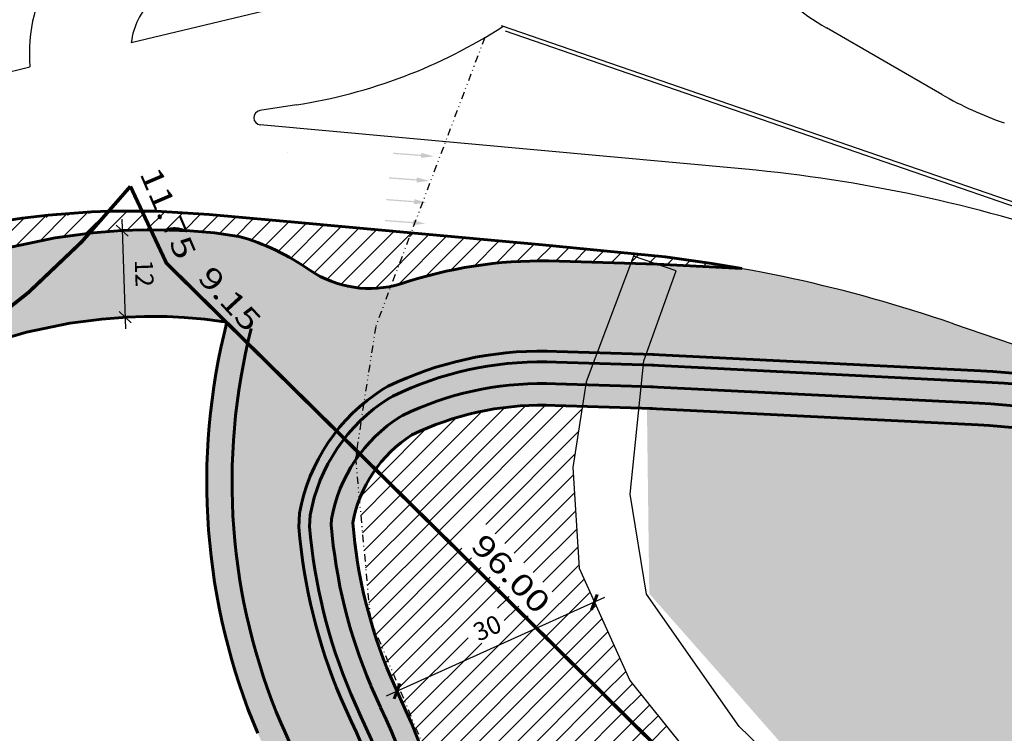
# Model space of a CAD drawing. Units: inches. Extents: x -141 to 597, y 692 to 1301.
# Drawn here: x 190 to 327, y 990 to 1089 of the extents above; entities that cross this region are included whole.
import ezdxf

# ---------------------------------------------------------------- set-up
doc = ezdxf.new("R2010")
doc.units = ezdxf.units.IN
doc.header["$MEASUREMENT"] = 0
for name, pattern in [('CENTER', [2, 1.25, -0.25, 0.25, -0.25]), ('DASHDOT', [25.4, 12.7, -6.35, 0, -6.35]), ('DIVIDE', [1.25, 0.5, -0.25, 0, -0.25, 0, -0.25])]:
    doc.linetypes.add(name, pattern=pattern)
for name, color, linetype in [('A-PAG', 9, 'Continuous'), ('A-PISO-F', 2, 'Continuous'), ('A-TEXT1', 3, 'Continuous'), ('a_predios', 4, 'Continuous'), ('EIXO1', 1, 'CENTER'), ('Rua', 9, 'Continuous'), ('SIN_SUP2', 7, 'Continuous'), ('TOP-LEVANTADO', 2, 'Continuous'), ('U-LMTS-F', 2, 'DASHDOT'), ('U-URBA-F', 2, 'Continuous')]:
    doc.layers.add(name, color=color, linetype=linetype)
doc.layers.add('Base', color=5, linetype='DIVIDE', lineweight=30)
doc.layers.add('Via Projetada', color=7, linetype='Continuous', lineweight=60)
doc.styles.add('ROMANTICITALIC', font='romai___.ttf', dxfattribs={"width": 1.3, "height": 2})
doc.styles.add('T16S_1000', font='simplex.shx', dxfattribs={"height": 2.5})
doc.dimstyles.new('DEBIAGI_1000', dxfattribs={"dimtxt": 2.5, "dimasz": 1.6, "dimexe": 1.6, "dimexo": 1.6, "dimgap": 1.6, "dimtad": 1, "dimzin": 9, "dimdsep": 46, "dimtxsty": 'T16S_1000', "dimblk1": 'OBLIQUE', "dimblk2": 'OBLIQUE', "dimsah": 1, "dimcen": 1.6, "dimdle": 1.6, "dimclrd": 7, "dimclre": 7, "dimclrt": 2, "dimadec": 0, "dimazin": 0, "dimtfac": 1, "dimtmove": 2, "dimatfit": 3, "dimldrblk": 'OBLIQUE', "dimfxl": 0, "dimtolj": 1, "dimtzin": 0, "dimarcsym": 0})
pattern_1 = [(45, (189.492348965794, 393.9456633318064), (-1.325825214724777, 1.325825214724777), [])]

# ---------------------------------------------------------------- blocks, each defined once
blk = doc.blocks.new('SIN_SET2')
for points in [[(1, 11), (0, 16), (1, 11), (-1, 11)], [(1, 11), (-1, 11), (0.25, 11), (-0.25, 11)], [(0.25, 11), (-0.25, 11), (0.25, 0), (-0.25, 0)]]:
    blk.add_solid(points)
blk = doc.blocks.new('_OBLIQUE')
at = {"color": 0, "linetype": 'ByBlock'}
blk.add_line((-0.5, -0.5), (0.5, 0.5), dxfattribs=at)
blk = doc.blocks.new('*D32')
at = {"layer": 'Defpoints', "color": 0}
for p in [(270.077930187279, 1007.928518135137), (270.0779301872785, 1007.928518135138), (242.7390509922661, 995.5759603287365)]:
    blk.add_point(p, dxfattribs=at)
at = {"layer": 'Via Projetada', "color": 7, "lineweight": -2}
blk.add_line((241.2809774351982, 994.9171572457296), (271.5360037443458, 1008.587321218146), dxfattribs=at)
at = {"layer": 'Via Projetada', "color": 7, "lineweight": -2, "xscale": 1.6, "yscale": 1.6, "zscale": 1.6}
for p, rotation in [((270.0779301872785, 1007.928518135138), 24.31493571627147), ((242.7390509922655, 995.5759603287377), 204.3149357162715)]:
    blk.add_blockref('_OBLIQUE', p, dxfattribs=dict(at, rotation=rotation))
at = {"layer": 'Via Projetada', "color": 2, "insert": (255.234997598164, 1004.349432755464), "char_height": 2.5, "attachment_point": 5, "rotation": 24.314935716271474, "style": 'T16S_1000'}
blk.add_mtext('\\A1;30', dxfattribs=at)
blk = doc.blocks.new('*D46')
at = {"layer": 'a_predios', "color": 7, "linetype": 'ByBlock', "lineweight": -2}
blk.add_line((204.5990357356392, 1060.988657563591), (205.111817384742, 1045.797309533204), dxfattribs=at)
at = {"layer": 'Defpoints', "color": 0, "linetype": 'ByBlock'}
for p in [(204.6530127513379, 1059.389568297234), (205.0578403690506, 1047.39639879956), (205.0578403690469, 1047.39639879956)]:
    blk.add_point(p, dxfattribs=at)
at = {"layer": 'a_predios', "color": 7, "linetype": 'ByBlock', "lineweight": -2, "xscale": 1.6, "yscale": 1.6, "zscale": 1.6}
for p, rotation in [((204.6530127513342, 1059.389568297234), 91.9332763201499), ((205.0578403690469, 1047.39639879956), 271.9332763201499)]:
    blk.add_blockref('_OBLIQUE', p, dxfattribs=dict(at, rotation=rotation))
at = {"layer": 'a_predios', "color": 2, "linetype": 'ByBlock', "insert": (207.703804315888, 1053.489130107604), "char_height": 2.5, "attachment_point": 5, "rotation": 271.9332763201499, "style": 'T16S_1000'}
blk.add_mtext('\\A1;12', dxfattribs=at)

msp = doc.modelspace()

# ---------------------------------------------------------------- hatches: boundary and pattern name
at = {"layer": 'A-PAG', "lineweight": 9}
h = msp.add_hatch(dxfattribs=at)
h.set_pattern_fill('AR-SAND', color=3, scale=2.5, angle=90.00000000000641, style=0)
h.set_pattern_definition([(192.0917473369528, (408.9533893089574, 1301.480492542837), (-1.924582188447936, -4.418692781797456), [0, -3.799999999999996, 0, -4.249999999999993, 0, -4.062499999999993]), (162.0917473369529, (408.9533893089574, 1301.480492542837), (-7.023692963128072, -4.474550218704133), [0, -2.049999999999998, 0, -3.424999999999999, 0, -1.312499999999999]), (122.0917473369529, (411.7309553255527, 1300.161116924043), (-7.03837481570213, 3.327645895177254), [0, -1.25, 0, -4.5, 0, -5.875]), (112.0917473369529, (411.7309553255527, 1300.161116924043), (-7.72983645530229, 1.242608395384365), [0, -0.6249999999999999, 0, -2.949999999999999, 0, -3.374999999999999])])
h.paths.add_polyline_path([(362.7945748569746, 958.965142715947), (362.7945748569746, 965.4157706336941), (393.7822205450029, 965.4157706336941), (393.7822205450047, 958.9651427159465)])
h.paths.add_polyline_path([(358.3882764276677, 950.822760424267), (358.3882764276677, 957.2733883420151), (397.7172268640916, 957.2733883420142), (397.5509497928451, 950.822760424267)])
edge = h.paths.add_edge_path()
edge.add_line((277.9423477116161, 1034.736975422335), (277.3565745006013, 1034.75520902635))
edge.add_line((277.3565745006017, 1034.75520902635), (277.6816986973806, 1009.083673764141))
edge.add_line((277.6816986973827, 1009.083673764141), (311.6958761514469, 970.525689770588))
edge.add_line((311.6958761514452, 970.5256897705876), (339.1891258172634, 935.7074977055673))
edge.add_line((339.1891258172654, 935.7074977055672), (366.1537914342322, 896.5788995989407))
edge.add_line((366.1537914342316, 896.578899598941), (388.3167705567759, 888.2370442931135))
edge.add_line((388.3167705567757, 888.2370442931133), (410.4797496793171, 898.1830953284904))
edge.add_line((410.4797496793162, 898.1830953284907), (416.9038296130542, 902.9957093115519))
edge.add_line((416.9038296130548, 902.9957093115518), (445.4908602432021, 888.8787172260521))
edge.add_line((445.4908602432006, 888.8787172260518), (516.3369807165833, 863.8675589850002))
edge.add_line((516.3369807165855, 863.8675589850004), (539.0539191887451, 932.046411121533))
edge.add_line((539.0539191887437, 932.0464111215333), (545.5760707793011, 951.6900212013794))
edge.add_line((545.5760707793015, 951.6900212013793), (423.9037612189224, 992.2307795660681))
edge.add_line((423.9037612189222, 992.2307795660681), (371.5624637693986, 1019.382678346125))
edge.add_arc((317.3309872270565, 914.8394982236914), 117.7723633034259, 62.58210169640842, 87.12679266098155)
edge.add_line((323.2344344952617, 1032.463810627316), (277.9423477116167, 1034.736975422335))
at = {"layer": 'A-TEXT1'}
h = msp.add_hatch(dxfattribs=at)
h.set_pattern_fill('ANSI31', color=256, scale=15, angle=-19.25500838724405, style=0)
h.set_pattern_definition(pattern_1)
h.paths.add_polyline_path([(158.4427903562355, 1043.756300433336), (168.0044130380411, 1048.548667295591), (179.2331799023068, 1053.993970946635), (188.5434451343463, 1056.960184056162), (195.3736977186527, 1058.386811068972), (200.170297819679, 1059.026405528872), (202.9098187976633, 1062.069348279133), (193.0374548860309, 1061.393399758472), (183.5158356714892, 1059.93138696786), (175.5299966407201, 1058.073496218264, 0.008012356562540228), (171.9261189020308, 1057.038541318566), (138.7014794763527, 1046.918125110489, -0.006170932000001732), (135.2651758273787, 1045.917580859939), (135.2053924386746, 1045.899698406008), (135.162265733703, 1045.889030374891, -0.02640349017674641), (120.2193327918794, 1042.587296071029), (120.158747920761, 1042.575663101936), (120.114746949017, 1042.569956101059, -0.08752528759239118), (69.7388826306651, 1043.107448719417), (61.65384705868928, 1044.644524065337), (61.65384705868928, 1044.644524065337), (55.06213554968781, 1045.902547269322), (44.63471819742153, 1047.880092189781, -0.02256530187925808), (16.30765084231825, 1054.711783787287), (1.517098184252973, 1060.118309182597, -0.001254569943246585), (-0.7321053502237191, 1060.988993626241), (7.578743324002062, 1055.979482602729), (18.35814036822921, 1051.1575475831), (31.61947143261932, 1047.416045711671), (42.97953459456585, 1045.02603246608), (54.41708418562666, 1042.831682527899), (64.94081650907538, 1041.036723291249), (81.53389964274902, 1038.531594980428), (95.8699875948987, 1036.785120613528), (109.1156539610329, 1035.411246320655), (121.8183330002867, 1035.160947677724), (130.6953725064686, 1035.993560344904), (139.6561535099154, 1037.59247603285), (147.6543010977675, 1039.6522714751)])
h = msp.add_hatch(dxfattribs=at)
h.set_pattern_fill('ANSI31', color=256, scale=15, angle=-19.25500838724405, style=0)
h.set_pattern_definition(pattern_1)
h.paths.add_polyline_path([(275.6303173440392, 1056.157914477894), (262.9017485516961, 1057.399559639581), (244.9825309638691, 1059.039212804882), (244.4491616116411, 1058.505843452653), (241.8641834951814, 1051.660579623518, 0.02408025969806288), (243.2493738378835, 1052.00908853899, -0.08556699564650211), (263.7374382183662, 1055.188824302876), (275.130438927712, 1054.834189677109)])
h.paths.add_polyline_path([(279.8841834083214, 1055.742958774441), (275.630317344041, 1056.157914477894), (275.5125995870148, 1055.846186846981), (278.7548038237601, 1054.721372578142), (290.49066263235, 1054.132361495247), (286.3488822770014, 1054.831691080826)])
h.paths.add_polyline_path([(275.5125995870148, 1055.846186846981), (275.130438927712, 1054.834189677109), (278.7548038237583, 1054.721372578143)])
h.paths.add_polyline_path([(244.661665197551, 1059.068572823912), (230.0343999859924, 1060.407004124624), (216.6797009323764, 1061.62899244347), (216.6797007899877, 1061.628992456484), (209.3629936259877, 1062.067928243541), (207.4010060321398, 1062.079491217798), (208.6201478608618, 1059.482271111683), (211.1793040993871, 1059.468173058995), (213.9990876936845, 1059.343142536097), (217.4405166740526, 1059.062839435349), (220.8250642873681, 1058.58591620536, -0.08617124323074363), (230.6627994992687, 1053.893425704206, 0.2001538644606335), (241.8641834951814, 1051.660579623518)])
h.paths.add_polyline_path([(207.4010060321398, 1062.079491217798), (204.0526009077075, 1062.099225044035, 0.002312821393495887), (202.9098187976633, 1062.069348279133, -0.009050042544716096), (200.170297819679, 1059.026405528873), (200.5682432313606, 1059.0794688811), (204.6530127513379, 1059.389568297234), (207.5706488855212, 1059.488052662504), (208.6201478608618, 1059.482271111683)])
h = msp.add_hatch(dxfattribs=at)
h.set_pattern_fill('ANSI31', color=256, scale=15, angle=-19.25500838724405, style=0)
h.set_pattern_definition(pattern_1)
h.paths.add_polyline_path([(266.1261582774769, 1035.104782817847), (263.2730419394284, 1035.193592945277, 0.1169855498598899), (244.7908665340292, 1031.073776066416, 0.09595976828028711), (239.7440079193038, 1026.31795866246), (248.6034770847364, 1017.582101625105)])
at = {"layer": 'Rua', "linetype": 'ByBlock'}
h = msp.add_hatch(color=256, dxfattribs=at)
h.paths.add_polyline_path([(-0.7321053502202375, 1060.98899362624, -0.01210455445005367), (-22.19798121810402, 1069.965101806894, -0.02092398083729823), (-33.51232170967241, 1076.872366905115, 0.1873224405646986), (26.67355487724169, 1036.193902396656), (42.11362220858901, 1032.945508007587), (50.31047423321755, 1031.383299030216, 0.0008831000532813958), (52.51258837436625, 1030.982633301183), (58.92124745049711, 1029.862230484495), (66.07985058345602, 1028.6906707759, 0.002511479137541755), (72.3724168241662, 1027.730162330752), (72.79039225863791, 1027.668650945052), (75.95073719467773, 1027.212766419936, 0.003249468461138945), (84.11251789789372, 1026.110460586915), (86.72926673781176, 1025.779886087572), (94.53346942199995, 1024.859579801796), (101.2771103491765, 1024.143223384301, 0.002088963443855411), (106.5471559957027, 1023.634138887743, 0.006606211212889276), (109.5256155855199, 1023.384366685593), (116.1897082582613, 1023.111216923615), (118.723186532525, 1023.110506909541, 0.02720165361941153), (130.9955208178593, 1023.913136932853), (136.1959094309889, 1024.661502757867), (140.875839118954, 1025.54799711178), (146.4075546261721, 1026.86305785658), (148.5922003159874, 1027.464268056448, 0.01991374589285234), (157.1461354321619, 1030.283660809778), (161.4725321765059, 1032.00563737642), (161.9397844701242, 1032.20408330885, 0.1043401259141035), (200.1702978196801, 1059.026405528873), (195.3736977186531, 1058.386811068973), (188.5434451343436, 1056.960184056162), (184.3860048114838, 1055.791013567424), (180.770528639542, 1054.580082613068), (177.9202171275832, 1053.493406057734), (172.7247677384592, 1051.197200996206), (167.1692301599639, 1048.08005632478), (164.3436635337891, 1046.547737327896), (162.3928369770382, 1045.555247475393), (160.1669054423769, 1044.488546439529), (156.9076503279908, 1043.104313704803), (151.1852114296696, 1040.82668955953), (147.654301097767, 1039.652271475101), (143.4269185662734, 1038.488904111448), (138.3701008079859, 1037.286741325081), (134.2236216166779, 1036.501295680211), (127.9717280273863, 1035.601612242702), (123.8890495909041, 1035.258389772798), (120.7344610838139, 1035.109943715709), (116.437215596587, 1035.11114803027), (109.1156539610353, 1035.411246320655), (102.5150358203823, 1036.079237398165), (95.86998759490615, 1036.785120613529), (88.18397388237626, 1037.691489530182), (81.53389964275695, 1038.531594980428), (74.52061929772923, 1039.543271251313), (70.01218790653107, 1040.206754890121), (60.92364670595206, 1041.694163604189), (53.46198165093462, 1042.998659668888), (44.4724170594138, 1044.711948924974), (29.24492136807524, 1047.915620936357, -0.0933448078326932)])
h.paths.add_polyline_path([(201.8164790925329, 1047.139700204164), (205.3099057602434, 1047.404907228617), (207.7400752381967, 1047.486937230826), (210.8803572231496, 1047.469637833386), (213.2459641285311, 1047.364745717215), (216.115088920939, 1047.1310565781), (219.0567918406631, 1046.716535460826), (210.7827504085163, 1054.875132970753), (208.620147860862, 1059.482271111683), (207.5706488855164, 1059.488052662504), (204.6530127513365, 1059.389568297235), (200.5682432313605, 1059.0794688811), (200.1702978196799, 1059.026405528873, -0.1043401259134891), (161.939784470377, 1032.204083308958), (165.1078508026129, 1033.549587410033), (167.7071873979564, 1034.795229962664), (169.9255949256311, 1035.923852572561), (172.965784948686, 1037.572562917341), (178.0983387887117, 1040.452376549638), (182.4861752892084, 1042.391645249412), (184.8151928635602, 1043.27957935219), (187.9180001866678, 1044.318802197059), (191.3978384327315, 1045.297414965232), (197.3961969625637, 1046.550285222307)])
h = msp.add_hatch(color=256, dxfattribs=at)
h.paths.add_polyline_path([(263.737438218368, 1055.188824302875, 0.08556699564635627), (243.2493738379161, 1052.009088539002, -0.02408025969867206), (241.8641834951804, 1051.660579623518), (239.7731589514533, 1046.123351055173), (238.1252906321171, 1035.483171487931, -0.03189816384886938), (240.7791556180739, 1037.410666118077), (241.5135436017772, 1037.819823383013, -0.1173432640627881), (263.4434452671922, 1042.691921285152), (270.4626438776301, 1042.473431798853), (275.1304389277139, 1054.834189677108)])
h.paths.add_polyline_path([(239.7731589514533, 1046.123351055173), (241.8641834951804, 1051.660579623518, -0.2001538644604799), (230.6627994992758, 1053.893425704201, 0.08617124323082281), (220.8250642873681, 1058.585916205361), (217.4405166740508, 1059.062839435349), (213.9990876936924, 1059.343142536097), (211.1793040993884, 1059.468173058995), (208.6201478608619, 1059.482271111684), (210.7827504085163, 1054.875132970753), (219.0567918406631, 1046.716535460826), (219.1506626938954, 1046.703307935129, 0.0001830383042928235), (219.134481657453, 1046.639929614577), (234.3581077322878, 1031.628711843337, -0.05250627637471458), (238.125290632117, 1035.483171487931)])
h = msp.add_hatch(color=256, dxfattribs=at)
h.paths.add_polyline_path([(323.6103788447654, 1039.954382424322, -0.07057613490281948), (358.1596900253008, 1033.271681499346), (319.8290517792102, 1046.485912578517), (318.2743822098655, 1047.014635203538, 0.03644549466665904), (290.4906626323533, 1054.132361495247), (278.754803823762, 1054.721372578142), (281.4250272507052, 1053.794994968251), (277.265803882221, 1042.261667035222), (278.2470187536659, 1042.231124355764)])
h.paths.add_polyline_path([(281.4250272507052, 1053.794994968251), (278.754803823761, 1054.721372578142), (275.130438927714, 1054.834189677108), (270.46264387763, 1042.473431798852), (277.265803882221, 1042.261667035222)])
h = msp.add_hatch(color=256, dxfattribs=at)
edge = h.paths.add_edge_path()
edge.add_line((222.0412565692241, 1043.773711605932), (219.1344816574546, 1046.639929614576))
edge.add_arc((305.7068553650552, 1024.571004421501), 89.34099478148808, 165.6988168671977, 202.9414323344675)
edge.add_line((223.432395804668, 989.7467793390651), (223.9401978983982, 988.6418990306422))
edge.add_line((223.9401978983969, 988.641899030642), (225.0437444359309, 986.169629519049))
edge.add_arc((144.2815964020356, 948.5765669901357), 89.08289906234413, -6.1099517552714815, 24.960976519803296, ccw=False)
edge.add_line((232.8584575648474, 939.0948703120234), (230.012398714141, 926.6189668296118))
edge.add_line((230.0123987141415, 926.6189668296115), (231.2893079311711, 927.9501134161795))
edge.add_ellipse((-2291.646478259703, 3463.116202198616), major_axis=(3221.59888919219, 1553.567725891872), ratio=0.9999999998765614, start_angle=289.11646955360305, end_angle=289.15953601774766, ccw=False)
edge.add_line((231.2893293492507, 927.9501347389432), (234.6778260356591, 931.333546413489))
edge.add_line((234.6778260356587, 931.3335464134889), (236.270793333172, 938.3164330286053))
edge.add_line((236.2707933331731, 938.3164330286054), (236.3385757169624, 938.7223415918883))
edge.add_arc((144.2815964020356, 948.5765669901352), 92.58289906234354, -6.109951755272517, 24.96097651980963)
edge.add_line((228.2168283958545, 987.6466326278037), (227.1362503602973, 990.0685204453039))
edge.add_line((227.1362503602977, 990.0685204453039), (226.655559025153, 991.1110442891767))
edge.add_arc((305.7068553650533, 1024.571004421504), 85.84099478148882, 167.0735022432616, 202.9414323344695, ccw=False)
h.paths.add_polyline_path([(234.9436930207175, 994.6191541608273, -0.07978398226680614), (229.1236914817782, 1018.281529989101), (229.2169180171113, 1020.222760247295, -0.1233991674465395), (234.3581077322888, 1031.628711843336), (222.0412565692241, 1043.773711605932, 0.1577937745439259), (226.6555590251537, 991.1110442891768), (227.1362503602977, 990.0685204453121), (228.2168283958545, 987.646632627806, -0.1364092554675987), (236.3385757169617, 938.7223415918888), (236.2707933331731, 938.3164330286054), (234.6778260356587, 931.3335464134893), (239.7278009376732, 936.3759429748266, -0.04485612362144362), (245.8620135585261, 949.3827274475375, 0.1073135289463988), (236.3763700885465, 991.4442475922101)])
h.paths.add_polyline_path([(237.736285166804, 992.0772017611116), (236.3250486866164, 995.2038391395067, -0.07978398226658746), (230.6186584086317, 1018.404305750599), (230.6932396368975, 1019.957289957154, -0.1216741725741713), (235.4330108367976, 1030.568806371052), (234.3581077322888, 1031.628711843336, 0.1233991674465403), (229.2169180171113, 1020.222760247295), (229.1236914817782, 1018.281529989101, 0.07978398226679644), (234.9436930207157, 994.6191541608296), (236.3763700885447, 991.4442475922096, -0.1073135289463961), (245.8620135585261, 949.3827274475375, -0.008690740930888173), (247.3157190803176, 951.7659736369546, 0.1015000150531827)])
h.paths.add_polyline_path([(240.4490486951854, 993.35828976422), (239.1019336476729, 996.3397464084946, -0.07991037100674991), (233.608592262337, 1018.649857273596), (233.6458828764735, 1019.426349376874, -0.1054505219428374), (236.9973654165897, 1027.625339140175), (236.9641117073952, 1027.985513984718), (237.1083488046879, 1028.916843628877), (235.4330108367976, 1030.568806371052, 0.1216741725741751), (230.6932396368975, 1019.957289957154), (230.6186584086317, 1018.404305750599, 0.07978398226658862), (236.3250486866145, 995.2038391395067), (237.7362851668004, 992.0772017611171, -0.1015000150531958), (247.3157190803176, 951.7659736369546, -0.01551116393978999), (250.112578351207, 955.8883802607402, 0.09194444742378108)])
h.paths.add_polyline_path([(243.1759454800285, 994.6090184362874), (241.8416749640674, 997.5620473571857), (241.8420682133328, 997.5624406064517, -0.0797057342496006), (236.5985261160495, 1018.895408796593, -0.04645076849023172), (237.5026381193256, 1022.152670930631), (236.9973654165897, 1027.625339140175, 0.10545052194284), (233.6458828764735, 1019.426349376873), (233.608592262337, 1018.649857273596, 0.07991037100674867), (239.1019336476729, 996.3397464084946), (240.4490486951872, 993.3582897642168, -0.0919444474237742), (250.112578351207, 955.8883802607402, -0.01232187541295599), (252.5133288690795, 959.0347699400977, -0.001566280717378763), (252.8245722307474, 959.4186038295193, 0.08420301045040515)])
h.paths.add_polyline_path([(236.974771662999, 975.5914674945666), (242.1272189797819, 976.8231550448359), (242.9990876951415, 973.1759170565529), (237.8466403783586, 971.9442295062831)], flags=25)
h = msp.add_hatch(color=256, dxfattribs=at)
h.paths.add_polyline_path([(237.5857415797067, 1028.446111697271, 0.01189224466486141), (236.9973654165863, 1027.625339140177), (237.4824798969142, 1022.371007013982), (237.6575939388234, 1022.546121055892, -0.05931082333221666), (239.7440079192995, 1026.317958662462)])
h.paths.add_polyline_path([(244.7908665340235, 1031.073776066415, -0.1169855498598824), (263.273041939421, 1035.193592945278), (268.4133121130571, 1035.033589638347), (268.8759236859951, 1038.020642759148), (263.3405643954391, 1038.192944167756, 0.1171395796729578), (243.479937361124, 1033.772194993054), (243.1861821676484, 1033.608532087082, 0.09041518408770247), (237.5857415797067, 1028.446111697271), (239.7440079192995, 1026.317958662462, -0.09595976828023639)])
h.paths.add_polyline_path([(243.1861821676472, 1033.608532087082), (243.479937361124, 1033.772194993054, -0.1171395796729574), (263.340564395439, 1038.192944167756), (268.8759236859952, 1038.020642759148), (268.9418244404551, 1038.446159684768), (269.9025084716201, 1040.990140853462), (263.4089525636481, 1041.192268442853, 0.1172786266956569), (242.1690081882243, 1036.470613919693), (241.581497801275, 1036.143288107749, 0.05015412565658535), (237.7643319214672, 1033.152484349519), (237.1083488046856, 1028.916843628877), (237.5857415797066, 1028.446111697271, -0.0904151840876847)])
h.paths.add_polyline_path([(235.4330108367942, 1030.568806371053), (237.1083488046856, 1028.916843628877), (237.7643319214675, 1033.152484349521, 0.0359482697409673)])
h.paths.add_polyline_path([(237.7643319214675, 1033.152484349521), (238.125290632117, 1035.483171487931, 0.05250627637471618), (234.3581077322878, 1031.628711843337), (235.4330108367942, 1030.568806371053, -0.03594826974096904)])
h.paths.add_polyline_path([(241.5814978012483, 1036.143288107735), (242.1690081882243, 1036.470613919693, -0.1172786266956338), (263.4089525636438, 1041.192268442854), (269.90250847162, 1040.990140853462), (270.4626438776301, 1042.473431798853), (263.4434452671921, 1042.691921285152, 0.1173432640627874), (241.5135436017772, 1037.819823383013), (240.7791556180855, 1037.410666118083, 0.03189816384900512), (238.1252906321169, 1035.48317148793), (237.7643319214675, 1033.152484349521, -0.05015412565625632)])
h.paths.add_polyline_path([(276.2590060330707, 1034.789373492119), (276.5679293353725, 1037.781210531024), (268.8759236859951, 1038.020642759148), (268.4133121130571, 1035.033589638347)])
h.paths.add_polyline_path([(269.9025084716201, 1040.990140853462), (268.9418244404551, 1038.446159684768), (268.8759236859951, 1038.020642759148), (276.5679293353725, 1037.781210531024), (276.8768526376742, 1040.773047569928)])
h.paths.add_polyline_path([(276.8768526376742, 1040.773047569928), (276.9361827512639, 1041.347643367777), (277.265803882221, 1042.261667035222), (270.46264387763, 1042.473431798852), (269.9025084716201, 1040.990140853462)])
h = msp.add_hatch(color=256, dxfattribs=at)
h.paths.add_polyline_path([(374.3253263810293, 1024.708707841842, 0.1075077576246377), (323.5351899748657, 1038.456268064921), (278.1860845452611, 1040.732294569077), (276.8768526376753, 1040.773047569927), (276.5679293353751, 1037.781210531023), (278.0642161284195, 1037.734634995707), (323.3848122350646, 1035.460039346118, -0.1075077576246375), (372.9438950752156, 1022.045693093983), (413.7509005432021, 1000.877175384758), (412.0629026692113, 1005.132447765953)])
h.paths.add_polyline_path([(372.9438950752156, 1022.045693093983, 0.1075077576246375), (323.3848122350646, 1035.460039346118), (278.064216128405, 1037.734634995708), (276.5679293353751, 1037.781210531023), (276.2590060330713, 1034.789373492119), (277.9423477116288, 1034.736975422335), (323.2344344952617, 1032.463810627316, -0.1075077576246242), (371.5624637693945, 1019.382678346126), (423.9037612189204, 992.2307795660681), (413.7509005432021, 1000.877175384758)])
h.paths.add_polyline_path([(323.6103788447672, 1039.954382424321), (278.2470187536783, 1042.231124355762), (277.2658038822246, 1042.261667035221), (276.9361827512676, 1041.347643367776), (276.8768526376753, 1040.773047569927), (278.1860845452684, 1040.732294569078), (323.5351899748657, 1038.456268064921, -0.1075077576246377), (374.3253263810293, 1024.708707841842), (412.0629026692168, 1005.13244776595), (405.3181119634664, 1010.32110285815), (375.0160420339362, 1026.040215215771, 0.107507757624638)])
msp.add_hatch(color=256, dxfattribs=at).paths.add_polyline_path([(236.9641117073916, 1027.98551398472), (236.9973654165864, 1027.625339140177, -0.01189224466486063), (237.5857415797066, 1028.446111697271), (237.1083488046857, 1028.916843628878)])

# ---------------------------------------------------------------- linework, layer by layer
at = {"layer": 'A-PISO-F'}
for p, q in [((275.6543408650887, 1056.221531008584), (268.9418244404551, 1038.446159684768)), ((281.4250272507052, 1053.794994968251), (275.5125995870148, 1055.846186846981)), ((276.9361827512639, 1041.347643367777), (281.4250272507052, 1053.794994968251)), ((275.0294335449034, 1022.881302832806), (276.9361827512639, 1041.347643367777)), ((268.9418244404551, 1038.446159684768), (267.1049043135663, 1026.585284776606)), ((267.1049043135663, 1026.585284776606), (267.954646378932, 1012.627803938364)), ((277.2804115110539, 1009.020391360129), (275.0294335449034, 1022.881302832806)), ((267.954646378932, 1012.627803938364), (274.9802323452313, 997.0786643174724)), ((290.1307808083402, 990.6836802119733), (277.2804115110539, 1009.020391360129)), ((274.9802323452313, 997.0786643174724), (282.514207154527, 987.6676247631567)), ((312.8030113906425, 968.8297540395388), (290.1307808083402, 990.6836802119733))]:
    msp.add_line(p, q, dxfattribs=at)
at = {"layer": 'A-TEXT1'}
for p, q in [((194.0947234975174, 1061.184413927523), (194.4259677128503, 1061.515658142853)), ((197.0901493864112, 1061.528189386966), (197.3334642872833, 1061.771504287837)), ((199.9787092859169, 1061.765098857021), (200.1681032971337, 1061.954492868239)), ((244.4491616116447, 1058.505843452657), (244.9825309638691, 1059.039212804882)), ((249.9314327886204, 1016.258406899541), (268.3595633724763, 1034.686537483399)), ((255.0192962347246, 1018.694619916195), (267.8736403860312, 1031.548964067503)), ((256.3350071364021, 1017.358680388423), (267.3877173995843, 1028.411390651606)), ((237.4824798969148, 1022.371007013983), (240.5926400204644, 1025.481167137534)), ((257.6507180380795, 1016.02274086065), (267.168509630832, 1025.540532453404)), ((237.7066049926398, 1019.943481680258), (241.9277795311773, 1024.164656218797)), ((237.9307300883647, 1017.515956346534), (243.262919041892, 1022.84814530006)), ((258.9664289397588, 1014.686801332878), (267.320679887689, 1023.041052280809)), ((238.1548551840897, 1015.088431012809), (244.5980585526031, 1021.531634381323)), ((260.2821398414326, 1013.350861805106), (267.4728501445443, 1020.541572108214)), ((238.3789802798146, 1012.660905679084), (245.9321376857479, 1020.214063085015)), ((238.6031053755396, 1010.233380345358), (247.2652360533684, 1018.89551102319)), ((261.59785074311, 1012.014922277334), (267.6250204013959, 1018.042091935621)), ((238.8272304712646, 1007.805855011634), (248.5983344209926, 1017.576958961363)), ((239.0792418505989, 1005.406215961519), (249.931432788615, 1016.258406899537)), ((251.2645311562446, 1014.939854837715), (251.7101284938581, 1015.385452175329)), ((262.9135616447857, 1010.678982749561), (267.7771906582511, 1015.542611763026)), ((239.8627760745148, 1003.538099755985), (251.264531156241, 1014.939854837709)), ((252.597629523867, 1013.621302775888), (253.0258393955337, 1014.049512647556)), ((240.6463102984308, 1001.669983550451), (252.5976295238615, 1013.621302775884)), ((241.4298445223467, 999.8018673449183), (253.9307278914857, 1012.302750714057)), ((253.9307278914912, 1012.302750714061), (254.341550297213, 1012.713573119783)), ((264.2292725464631, 1009.343043221789), (267.9293609151046, 1013.04313159043)), ((242.2133787462626, 997.9337511393842), (255.2638262591099, 1010.984198652231)), ((255.2638262591136, 1010.984198652235), (255.6572611988886, 1011.377633592011)), ((261.9293180972254, 1004.391438343103), (268.6427536456667, 1011.104873891543)), ((242.9969129701785, 996.0656349338506), (256.5969246267305, 1009.665646590404)), ((256.5969246267359, 1009.665646590408), (256.9729721005679, 1010.041694064238)), ((256.6582982329219, 1007.075369767147), (257.9300229943547, 1008.347094528578)), ((257.9300229943601, 1008.347094528582), (258.2886830022417, 1008.705754536466)), ((263.2624164648496, 1003.072886281275), (269.4679861816167, 1009.278455998042)), ((257.588585706133, 1005.354006810909), (259.263121361977, 1007.028542466751)), ((259.2631213619807, 1007.028542466755), (259.6043939039191, 1007.369815008694)), ((264.5955148324738, 1001.754334219449), (270.2932187175666, 1007.452038104542)), ((245.3475156419263, 990.4612863172506), (260.5962197296012, 1005.709990404925)), ((260.5962197296049, 1005.709990404929), (260.9201048055966, 1006.033875480921)), ((265.9286132000943, 1000.435782157622), (271.1184512535146, 1005.625620211041)), ((239.0696525746698, 1005.39662668559), (239.0792418505989, 1005.406215961519)), ((246.1310498658422, 988.593170111717), (261.9293180972218, 1004.391438343099)), ((239.6884667686936, 1003.363790450164), (239.8627760745148, 1003.538099755984)), ((243.7804471940944, 994.1975187283178), (252.5756329493834, 1002.992704483607)), ((246.9145840897581, 986.7250539061833), (263.262416464846, 1003.072886281273)), ((267.2617115677203, 999.1172300957951), (271.9436837894627, 1003.799202317541)), ((240.3582508547552, 1001.381924106776), (240.6463102984308, 1001.669983550451)), ((244.5639814180086, 992.3294025227851), (254.4676075464158, 1002.233028651191)), ((247.6981183136741, 984.8569377006497), (264.595514832472, 1001.754334219446)), ((268.5948099353409, 997.7986780339693), (272.7689163254126, 1001.972784424041)), ((248.48165253759, 982.9888214951161), (265.9286132000925, 1000.43578215762)), ((269.9279083029651, 996.4801259721426), (273.5941488613626, 1000.14636653054)), ((241.0767694018487, 999.448792224422), (241.4298445223467, 999.8018673449183)), ((249.2991455559149, 981.154664083992), (267.2617115677167, 999.1172300957933)), ((241.8420682133328, 997.5624406064544), (242.2133787462626, 997.9337511393842)), ((250.4781039863938, 979.6819720850194), (268.5948099353391, 997.7986780339666)), ((271.2610066705874, 995.1615739103158), (274.4193813973106, 998.3199486370395)), ((242.6669075000154, 995.7356294636879), (242.9969129701785, 996.0656349338506)), ((251.6570624168689, 978.2092800860469), (269.9279083029614, 996.4801259721398)), ((272.5941050382098, 993.8430218484891), (275.3579378869927, 996.6068546972706)), ((252.8360208473478, 976.7365880870739), (271.2610066705856, 995.1615739103136)), ((273.9272034058322, 992.5244697866624), (276.5368963174678, 995.1341626982976)), ((243.4966147566447, 993.9136862908686), (243.7804471940944, 994.1975187283178)), ((254.0149792778229, 975.2638960881013), (272.5941050382098, 993.8430218484873)), ((275.2603017734564, 991.2059177248352), (277.7158547479467, 993.661470699325)), ((244.3142898494007, 992.0797109541772), (244.5639814180086, 992.3294025227842)), ((255.1939377082999, 973.7912040891288), (273.9272034058322, 992.524469786661)), ((276.5934001410806, 989.887365663009), (278.8948131784218, 992.1887787003525)), ((245.1036736153856, 990.2174442907112), (245.3475156419263, 990.4612863172506)), ((256.3728961387769, 972.3185120901562), (275.2603017734546, 991.2059177248343)), ((277.9264985087029, 988.5688136011818), (280.0737716089006, 990.7160867013795)), ((257.5518545692539, 970.8458200911832), (276.5934001410787, 989.887365663008))]:
    msp.add_line(p, q, dxfattribs=at)
at = {"layer": 'Base', "ltscale": 2}
msp.add_lwpolyline([(254.8781997640272, 1086.122911923226), (239.7731589514533, 1046.123351055173), (236.9641117073916, 1027.98551398472), (239.0401830357059, 1005.499340681331), (249.1978973108799, 981.2811379922468), (259.4724049789056, 968.4467709399969), (266.9976977759488, 959.7865608340162), (280.062965394638, 947.2737042213639)], dxfattribs=at)
at = {"layer": 'EIXO1'}
msp.add_line((227.5233206234425, 1070.176461618985), (227.5233205979494, 1070.176461621285), dxfattribs=at)
at = {"layer": 'U-LMTS-F', "color": 50, "linetype": 'DASHDOT', "ltscale": 0.1, "const_width": 0.4999999999999999}
msp.add_lwpolyline([(285.6530383980244, 981.0494759241874), (210.7827504085162, 1054.875132970753), (205.7863726298692, 1065.519253711048, -0.2533486125613814), (106.5471559956859, 1023.634138887745, -0.03193357032055764), (26.67355487717396, 1036.193902396671), (-5.137247716418642, 1023.642752493629), (33.11667403429237, 904.2724883124065, 0.3357113774794801), (101.3913185456404, 860.9893085058711, -0.094392143726146), (144.5908526263902, 860.0903795651711, 0.1913618165700211), (221.6096018871995, 869.4303935632724, 0.2627975790814001)], format="xyb", close=True, dxfattribs=at)
at = {"layer": 'U-LMTS-F', "color": 10}
for centre, major_axis, ratio, start_param, end_param in [((208.8711137076534, 977.3643659413601), (63.16958253398074, 30.46258335017719), 0.9999999999331741, 1.18932219819843, 1.316644703837994), ((208.9192838496674, 976.5140867598675), (63.93663970368178, 30.83248516097038), 0.9999999999331742, 0.9984738782195963, 1.189186995734762), ((149.7710464111624, 204.6129844294028), (-367.0728461742024, 761.1908086005982), 0.9999999997385325, -0.5313516708948334, -0.529717386663549), ((208.6618212273879, 977.2323453638614), (63.25002006984764, 30.50137314492548), 0.9999999999337458, 1.313356144959362, 1.59563994017285)]:
    msp.add_ellipse(centre, major_axis=major_axis, ratio=ratio, start_param=start_param, end_param=end_param, dxfattribs=at)
at = {"layer": 'U-URBA-F'}
for p, q in [((205.9091570066521, 1085.448863596051), (231.4212719844072, 1091.586854498581)), ((445.28404040647, 1022.910407926193), (257.2044822159787, 1087.749577244757)), ((445.28404040647, 1022.910407926193), (257.2044822159787, 1087.749577244757)), ((318.2129319921387, 1078.252512229885), (302.2247496328764, 1087.461400752702)), ((257.7025602661288, 1087.048990121097), (441.0092981406542, 1023.855218676184)), ((257.7025602661288, 1087.048990121097), (441.0092981406542, 1023.855218676184)), ((177.8430139728625, 1078.696395963784), (191.8749596677953, 1082.072358916666)), ((228.7792273025279, 1076.804537492347), (223.724193537204, 1076.016880244635)), ((290.9997547907424, 1067.882831044133), (223.7870303745785, 1074.032963202109)), ((273.5739147849417, 1056.423029773855), (216.679700789975, 1061.628992456485)), ((319.8290517792411, 1046.485912578519), (318.2743822098655, 1047.014635203538)), ((319.8290517792411, 1046.485912578519), (358.1596900253062, 1033.271681499344))]:
    msp.add_line(p, q, dxfattribs=at)
for centre, radius, start, end in [((317.1980440011812, 1113.457563079941), 29.99999999991754, 147.8366356424151, 240.0588768109727), ((214.2974054908864, 1083.938885989519), 22.50000000003803, 111.9258560296359, 184.7585407039262), ((215.833997771786, 1084.225125146893), 10.00000000000792, 134.5484336267335, 172.9708761956518), ((217.3862862658498, 1149.922256921746), 73.99999999996592, 278.8564071449789, 302.741111277503), ((343.1684226063062, 1121.579449442179), 49.99999999999997, 240.0588768109727, 250.9787095820907), ((223.8781521988603, 1075.028802955008), 0.9999999999999996, 98.85640714497893, 264.7718519816318), ((272.7753898643659, 868.7148805022471), 199.9999999999999, 70.97870958209064, 84.77185181428771), ((206.0184473075369, 945.1157413895799), 116.9999999999999, 84.77185181428771, 106.9410372502247), ((255.6229153326967, 860.2425984899578), 196.9999999999999, 71.45630654333448, 84.77185181428771)]:
    msp.add_arc(centre, radius, start, end, dxfattribs=at)
at = {"layer": 'Via Projetada', "linetype": 'ByBlock'}
for p, q in [((263.737438218368, 1055.188824302875), (278.7548038237583, 1054.721372578142)), ((278.7548038237583, 1054.721372578142), (290.4906626323518, 1054.132361495247)), ((263.3485339318504, 1042.69487562938), (278.3658995372407, 1042.227423904647)), ((263.3018654174684, 1041.195601788561), (278.3192310228587, 1040.728150063828)), ((278.1282299079194, 1042.237086249802), (323.6103788447654, 1039.954382424322)), ((278.0530410380179, 1040.738971890402), (323.5351899748639, 1038.456268064921)), ((263.2085283887027, 1038.197054106922), (278.2258939940948, 1037.729602382189)), ((240.7791556180855, 1037.410666118083), (241.5135436017772, 1037.819823383013)), ((277.9026632982168, 1037.7427431716), (323.3848122350628, 1035.460039346119)), ((241.581497801275, 1036.143288107749), (242.1690081882243, 1036.470613919693)), ((263.1151913599388, 1035.198506425283), (278.1325569653309, 1034.73105470055)), ((277.7522855584157, 1034.746514452798), (323.2344344952617, 1032.463810627317)), ((243.1861821676484, 1033.608532087082), (243.479937361124, 1033.772194993054)), ((229.1236914817764, 1018.281529989102), (229.2169180171095, 1020.222760247296)), ((230.6186584086299, 1018.4043057506), (230.6932396368957, 1019.957289957155)), ((233.608592262337, 1018.649857273597), (233.6458828764717, 1019.426349376875)), ((226.6555590251519, 991.1110442891772), (227.1362503602995, 990.0685204453061))]:
    msp.add_line(p, q, dxfattribs=at)
at = {"layer": 'Via Projetada'}
for p, q in [((241.8504713503335, 997.5425790539152), (243.1759454800285, 994.6090184362865)), ((239.1165834308322, 996.307323273275), (240.4420575605272, 993.3737626556463)), ((234.9436930206848, 994.6191541608937), (236.3763700884938, 991.4442475923224)), ((236.3250486866109, 995.2038391395122), (237.7362851668004, 992.0772017611152)), ((227.1362503602995, 990.0685204453061), (228.2168283958581, 987.646632627795))]:
    msp.add_line(p, q, dxfattribs=at)
for points in [[(204.0526009076912, 1062.099225044035), (209.3629936259858, 1062.067928243541), (216.679700789975, 1061.628992456485)], [(188.5434451343463, 1056.960184056162), (195.3736977186527, 1058.386811068972), (200.5682432313606, 1059.0794688811), (204.6530127513379, 1059.389568297234), (207.5706488855212, 1059.488052662504), (211.1793040993853, 1059.468173058995), (213.9990876936863, 1059.343142536097), (217.4405166740526, 1059.062839435349), (220.8250642873681, 1058.585916205361)], [(187.9180001866698, 1044.31880219706), (191.3978384327311, 1045.297414965232), (197.3961969625598, 1046.550285222306), (201.816479092533, 1047.139700204164), (205.3099057602394, 1047.404907228616), (207.7400752381927, 1047.486937230826), (210.8803572231445, 1047.469637833386), (213.245964128535, 1047.364745717214), (216.1150889209366, 1047.131056578101), (219.1506626938954, 1046.703307935129)]]:
    msp.add_lwpolyline(points, dxfattribs=at)
at = {"layer": 'Via Projetada', "linetype": 'ByBlock'}
msp.add_lwpolyline([(216.6797009323764, 1061.62899244347), (230.0343999859924, 1060.407004124624), (244.661665197551, 1059.068572823912), (262.9017485517052, 1057.39955963958), (279.8841834083214, 1055.742958774441), (286.3488822769978, 1054.831691080826), (290.49066263235, 1054.132361495248)], dxfattribs=at)
at = {"layer": 'Via Projetada'}
for centre, radius, start, end in [((206.7106642726576, 938.5581034084462), 123.5697132627224, 91.23256383508017, 109.187160782712), ((305.7068553650533, 1024.571004421502), 89.34099478148894, 165.6568675783659, 202.9414323344621), ((305.7068553650533, 1024.571004421502), 85.84099478148894, 165.6568675783659, 202.9414323344621), ((305.7068553650533, 1024.571004421502), 76.84099478148894, 184.6949409227376, 202.9414323344621), ((305.7068553650533, 1024.571004421502), 75.34099478148894, 184.6949409227376, 202.9414323344621), ((305.7068553650533, 1024.571004421502), 72.34099478148894, 184.6949409227376, 202.9414323344621), ((305.7068553650533, 1024.571004421502), 69.34099478148894, 184.6949409227376, 202.9414323344621), ((144.2601751920829, 948.5700045582826), 109.1050888387744, 353.253245769656, 24.95898941569218), ((144.2601751920829, 948.5700045582826), 106.1050888387744, 353.3390176574856, 24.95898941569218), ((144.2601751920829, 948.5700045582826), 103.1050888387744, 353.4285100245986, 24.95898941569218), ((144.2601751920829, 948.5700045582826), 101.6050888387744, 353.4747368307385, 24.95898941569218)]:
    msp.add_arc(centre, radius, start, end, dxfattribs=at)
at = {"layer": 'Via Projetada', "linetype": 'ByBlock'}
for centre, radius, start, end in [((212.2311684778961, 1027.910367266416), 31.8566217275105, 54.6492115927489, 74.34954049623776), ((262.715579351292, 994.177515520375), 61.01986557587447, 89.04046105845146, 108.603320254245), ((238.9406753329094, 1066.20746902271), 14.83775222758432, 236.0898010274043, 286.8811594479437), ((262.715579351292, 994.177515520375), 48.51986557587447, 89.04046105845146, 115.9111215352754), ((262.715579351292, 994.177515520375), 47.01986557587447, 89.04046105845146, 115.9111215352754), ((317.3309872270584, 914.8394982236955), 125.2723633034213, 62.58210169638149, 87.12679266098337), ((262.715579351292, 994.177515520375), 44.01986557587447, 89.04046105845146, 115.9111215352754), ((317.3309872270584, 914.8394982236955), 123.7723633034213, 62.58210169638149, 87.12679266098337), ((254.5434790611016, 1015.668570009549), 25.7327678852617, 122.3367765303313, 169.8060862276106), ((254.5434790611016, 1015.668570009549), 24.2327678852617, 122.3367765303313, 169.8060862276106), ((262.715579351292, 994.177515520375), 41.01986557587447, 89.04046105845146, 115.9111215352754), ((317.3309872270584, 914.8394982236955), 120.7723633034213, 62.58210169638149, 87.12679266098337), ((254.5434790611016, 1015.668570009549), 21.2327678852617, 122.3367765303313, 169.8060862276106), ((317.3309872270584, 914.8394982236955), 117.7723633034213, 62.58210169638149, 87.12679266098337), ((254.5434790611016, 1015.668570009549), 18.2327678852617, 122.3367765303313, 169.8060862276106)]:
    msp.add_arc(centre, radius, start, end, dxfattribs=at)

# ---------------------------------------------------------------- block references
at = {"layer": 'SIN_SUP2', "linetype": 'Continuous', "xscale": 0.3499999998732585, "yscale": 0.3500000000929172, "zscale": 0.3499999999999999, "rotation": 265.7626304221561}
for p in [(242.2329192836223, 1070.094059064064), (241.6098977356487, 1066.692338336707), (241.2562977399848, 1063.68140094161), (241.0823029557414, 1060.777577662532)]:
    msp.add_blockref('SIN_SET2', p, dxfattribs=at)

# ---------------------------------------------------------------- texts
at = {"layer": 'TOP-LEVANTADO', "color": 2, "style": 'ROMANTICITALIC', "width": 1.3}
for s, height, rotation, p in [('11.75', 3.000000000778372, 293.2287854989355, (207.0177731935783, 1067.316514379668)), ('9.15', 3.000000000227007, 312.6716376124373, (214.9459145619403, 1052.720219184251)), (' 96.00', 3.000000000227007, 314.5629165877593, (251.9370544692993, 1016.380414234368))]:
    msp.add_text(s, height=height, rotation=rotation, dxfattribs=at).set_placement(p)

# ---------------------------------------------------------------- dimensions: what is measured, and where the dimension line sits
at = {"layer": 'a_predios', "linetype": 'ByBlock'}
dim = msp.add_aligned_dim(p1=(204.6530127513379, 1059.389568297234), p2=(205.0578403690506, 1047.39639879956), distance=-3.721097504201974e-12, dimstyle='DEBIAGI_1000', dxfattribs=at)
dim.commit()
dim.dimension.update_dxf_attribs({"geometry": '*D46', "text_midpoint": (207.703804315888, 1053.489130107604)})
at = {"layer": 'Via Projetada'}
dim = msp.add_aligned_dim(p1=(242.7390509922661, 995.5759603287365), p2=(270.077930187279, 1007.928518135137), distance=1.1198153515579346e-12, dimstyle='DEBIAGI_1000', dxfattribs=at)
dim.commit()
dim.dimension.update_dxf_attribs({"geometry": '*D32', "text_midpoint": (255.234997598164, 1004.349432755464)})

doc.saveas('drawing.dxf')
